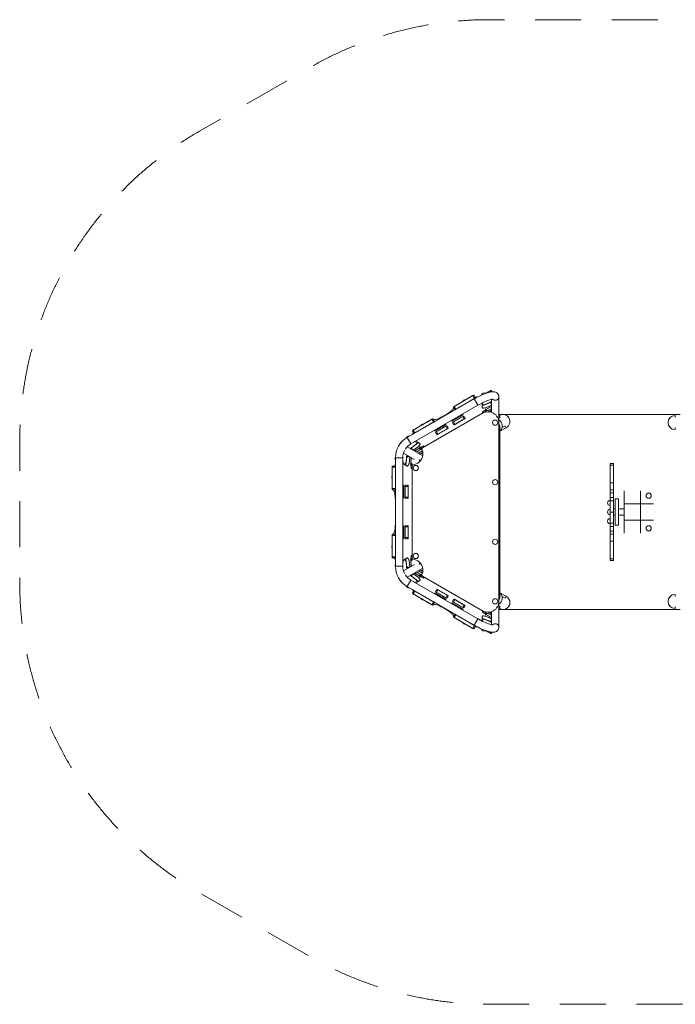
# Model space of a CAD drawing. Units: millimetres. Extents: x 3370 to 9537, y 582 to 5121.
# Drawn here: x 3370 to 6391, y 582 to 5121 of the extents above; entities that cross this region are included whole.
import ezdxf

# ---------------------------------------------------------------- set-up
doc = ezdxf.new("R2010")
doc.units = ezdxf.units.MM
doc.header["$MEASUREMENT"] = 0
doc.linetypes.add('DGN Style 2', pattern=[353.025505, 211.815303, -141.210202])
for name, color, linetype, lineweight in [('Level 14', 7, 'Continuous', 0), ('springs1 - Level 25', 7, 'Continuous', 0), ('springs1 - Level 26', 7, 'Continuous', 0), ('springs1 - Level 27', 3, 'Continuous', 0), ('springs1 - Level 41', 7, 'Continuous', 0)]:
    doc.layers.add(name, color=color, linetype=linetype, lineweight=lineweight)

msp = doc.modelspace()

# ---------------------------------------------------------------- linework, layer by layer
at = {"layer": 'Level 14', "color": 7, "linetype": 'DGN Style 2', "lineweight": 13, "flags": 128}
msp.add_lwpolyline([(7386, 4946.5), (8624.8, 4327.3, -0.618132), (8624.8, 1375.5), (7386, 756.3, -0.116398), (6648.3, 582.2), (5530.5, 582.2, -0.131652), (4705.5, 803.3), (4194.8, 1098.1, -0.267949), (3369.8, 2527.1), (3369.8, 3175.7, -0.267949), (4194.8, 4604.7), (4705.5, 4899.5, -0.131652), (5530.5, 5120.6), (6648.3, 5120.6, -0.116398), (7386, 4946.5)], format="xyb", dxfattribs=at)
at = {"layer": 'springs1 - Level 25', "color": 7, "linetype": 'Continuous', "lineweight": 13}
for p, q in [((5463.4, 3372.5), (5154.8, 3194.4)), ((5480.4, 3343.1), (5463.4, 3372.5)), ((5543.7, 3370.5), (5543.7, 3320.6)), ((5577.7, 3320.6), (5577.7, 3382.5)), ((5171.8, 3164.9), (5480.4, 3343.1)), ((5515.9, 3326.6), (5517.8, 3323.2)), ((5543.7, 3337.2), (5517.8, 3323.2)), ((5517.8, 3313.9), (5543.7, 3327.9)), ((5543.7, 3316.5), (5536.6, 3312.7)), ((5543.7, 3320.6), (5543.7, 3310.8)), ((5577.7, 3263.4), (5577.7, 3320.6)), ((5500.3, 3313), (5502.2, 3309.6)), ((5171.8, 3164.9), (5154.8, 3194.4)), ((5227.1, 3110.5), (5155.4, 3151.9)), ((5189.1, 3132.4), (5214, 3147.8)), ((5222.1, 3143.2), (5197.1, 3127.8)), ((5207, 3122.1), (5225.8, 3133.7)), ((5212.1, 3151.2), (5214, 3147.8)), ((5233.6, 3154.5), (5231.7, 3157.9)), ((5135.3, 3101.7), (5101.3, 3101.7)), ((5101.3, 3101.7), (5101.3, 2601.1)), ((5135.3, 2601.1), (5135.3, 3101.7)), ((5138.4, 3122.5), (5188.4, 3093.6)), ((5169.3, 3104.1), (5170.2, 3104.1)), ((5173.2, 3102.4), (5172.3, 3072.4)), ((5211.9, 3082.6), (5211.9, 3093.4)), ((5227.6, 3125.2), (5215.1, 3117.4)), ((5168.4, 3072.4), (5172.3, 3072.4)), ((5172.4, 3052), (5176.3, 3052)), ((6155.6, 2888.9), (6155.6, 2948.9)), ((6230.6, 2888.9), (6230.6, 2948.9)), ((6230.6, 2888.9), (6290.6, 2888.9)), ((6155.6, 2813.9), (6155.6, 2753.9)), ((6230.6, 2813.9), (6230.6, 2753.9)), ((6230.6, 2813.9), (6290.6, 2813.9)), ((5176.3, 2650.8), (5172.4, 2650.8)), ((5135.3, 2601.1), (5101.3, 2601.1)), ((5188.4, 2609.2), (5138.4, 2580.3)), ((5155.4, 2550.9), (5227.1, 2592.3)), ((5168.4, 2630.4), (5172.3, 2630.4)), ((5169.3, 2598.7), (5170.2, 2598.7)), ((5173.2, 2600.4), (5172.3, 2630.4)), ((5211.9, 2609.4), (5211.9, 2620.2)), ((5189.1, 2570.4), (5214, 2555)), ((5222.1, 2559.6), (5197.1, 2575)), ((5207, 2580.7), (5225.8, 2569.1)), ((5212.1, 2551.6), (5214, 2555)), ((5227.6, 2577.6), (5215.1, 2585.4)), ((5231.7, 2544.9), (5233.6, 2548.3)), ((5171.8, 2537.9), (5154.8, 2508.4)), ((5154.8, 2508.4), (5463.4, 2330.3)), ((5480.4, 2359.7), (5171.8, 2537.9)), ((5577.7, 2382.2), (5577.7, 2439.4)), ((5502.2, 2393.2), (5500.3, 2389.8)), ((5515.9, 2376.2), (5517.8, 2379.6)), ((5517.8, 2388.9), (5543.7, 2375)), ((5543.7, 2365.6), (5517.8, 2379.6)), ((5543.7, 2386.3), (5536.6, 2390.2)), ((5543.7, 2392), (5543.7, 2382.2)), ((5543.7, 2382.2), (5543.7, 2332.3)), ((5577.7, 2320.3), (5577.7, 2382.2)), ((5480.4, 2359.7), (5463.4, 2330.3))]:
    msp.add_line(p, q, dxfattribs=at)
for centre, start, end in [((5208.3, 3101.7), 120, 180), ((5208.3, 2601.1), 180, 240)]:
    msp.add_arc(centre, 107, start, end, dxfattribs=at)
at = {"layer": 'springs1 - Level 25', "color": 7, "linetype": 'Continuous', "lineweight": 13, "extrusion": (0, 0, -1)}
for centre, start, end in [((-5208.3, 3101.7), 0, 27.1322), ((-5208.3, 3101.7), 32.8678, 60), ((-5208.3, 2601.1), 332.8678, 0), ((-5208.3, 2601.1), 300, 327.1322)]:
    msp.add_arc(centre, 73, start, end, dxfattribs=at)
for centre, major_axis, ratio, start_param, end_param in [((5560.7, 3382.5), (17, 0), 0.965926, 6.283141, 8.67254), ((5218, 3145.5), (-5.2, -3), 0.226045, 0, 1.84144), ((5218, 3145.5), (-5.2, -3), 0.226045, 3.141593, 6.283185), ((5218, 3145.5), (-15.6, -9), 0.226045, 1.441023, 3.141593), ((5218, 3145.5), (-5.2, -3), 0.226045, 1.84144, 3.141593), ((5218, 3145.5), (-15.6, -9), 0.226045, 4.515774, 4.582616), ((5218, 3145.5), (-15.6, -9), 0.226045, 3.141593, 3.858576), ((5176.3, 2632.8), (0, -18), 0.226045, 1.441023, 3.141593), ((5176.3, 2632.8), (0, -6), 0.226045, 0, 1.84144), ((5176.3, 2632.8), (0, -6), 0.226045, 1.84144, 3.141593), ((5176.3, 2632.8), (0, -18), 0.226045, 3.141593, 3.545842), ((5176.3, 2632.8), (0, -6), 0.226045, 3.141593, 6.283185), ((5517.8, 2384.2), (15.6, -9), 0.226045, 1.441023, 3.141593), ((5517.8, 2384.2), (15.6, -9), 0.226045, 3.141593, 4.582616), ((5517.8, 2384.2), (5.2, -3), 0.226045, 1.84144, 3.141593), ((5517.8, 2384.2), (5.2, -3), 0.226045, 3.141593, 6.283185), ((5517.8, 2384.2), (5.2, -3), 0.226045, 0, 1.84144)]:
    msp.add_ellipse(centre, major_axis=major_axis, ratio=ratio, start_param=start_param, end_param=end_param, dxfattribs=at)
at = {"layer": 'springs1 - Level 25', "color": 7, "linetype": 'Continuous', "lineweight": 13}
for centre, major_axis, ratio, start_param, end_param in [((5517.8, 3318.6), (15.6, 9), 0.226045, 1.441023, 3.141593), ((5517.8, 3318.6), (15.6, 9), 0.226045, 3.141593, 4.582616), ((5517.8, 3318.6), (5.2, 3), 0.226045, 1.84144, 3.141593), ((5517.8, 3318.6), (5.2, 3), 0.226045, 3.141593, 6.283185), ((5517.8, 3318.6), (5.2, 3), 0.226045, 0, 1.84144), ((5176.3, 3070), (0, 18), 0.226045, 1.441023, 3.141593), ((5176.3, 3070), (0, 6), 0.226045, 0, 1.84144), ((5176.3, 3070), (0, 6), 0.226045, 1.84144, 3.141593), ((5176.3, 3070), (0, 6), 0.226045, 3.141593, 6.283185), ((5176.3, 3070), (0, 18), 0.226045, 3.141593, 3.545842), ((5218, 2557.3), (-5.2, 3), 0.226045, 0, 1.84144), ((5218, 2557.3), (-5.2, 3), 0.226045, 3.141593, 6.283185), ((5218, 2557.3), (-15.6, 9), 0.226045, 1.441023, 3.141593), ((5218, 2557.3), (-5.2, 3), 0.226045, 1.84144, 3.141593), ((5218, 2557.3), (-15.6, 9), 0.226045, 4.515774, 4.582616), ((5218, 2557.3), (-15.6, 9), 0.226045, 3.141593, 3.858576), ((5560.7, 2320.3), (17, 0), 0.965926, 0.000008, 2.389104)]:
    msp.add_ellipse(centre, major_axis=major_axis, ratio=ratio, start_param=start_param, end_param=end_param, dxfattribs=at)
for points, knots in [([(5577.7, 3382.5), (5577.7, 3383.1), (5577.6, 3384.2), (5577.4, 3386), (5577, 3388.3), (5576.3, 3390.6), (5575.3, 3392.7), (5574.1, 3394.7), (5572.8, 3396.6), (5570.8, 3398.6), (5567.9, 3401.4), (5558.1, 3405.8), (5534.6, 3406.2), (5500.9, 3392.8), (5472.1, 3377.4), (5469, 3375.7), (5466.1, 3374), (5464.2, 3373), (5463.4, 3372.5)], [0, 0, 0, 0, 0.01428, 0.029144, 0.043631, 0.07174, 0.085489, 0.099106, 0.126119, 0.1396, 0.166778, 0.22402, 0.405616, 0.920313, 0.941567, 0.962808, 0.984042, 1, 1, 1, 1]), ([(5480.4, 3343.1), (5508.3, 3359.7), (5541, 3371.8), (5550.9, 3371.4), (5551.2, 3371.5), (5551.5, 3371.5), (5551.7, 3371.5), (5551.7, 3371.5), (5551.7, 3371.5)], [0, 0, 0, 0, 0.892528, 0.916613, 0.939989, 0.962652, 0.984618, 1, 1, 1, 1]), ([(5463.4, 2330.3), (5466, 2328.8), (5497.1, 2311.4), (5528, 2299), (5548, 2297.4), (5552.8, 2297.2), (5558.7, 2297.8), (5569.9, 2301.5), (5576.9, 2310.8), (5577.6, 2318.3), (5577.7, 2319.5), (5577.7, 2320.2), (5577.7, 2320.3)], [0, 0, 0, 0, 0.053642, 0.607422, 0.632985, 0.658942, 0.739603, 0.815764, 0.969355, 0.983049, 0.99683, 1, 1, 1, 1]), ([(5551.7, 2331.4), (5551.8, 2331.3), (5541.4, 2331.2), (5512.6, 2342.1), (5490.3, 2354.3), (5487.3, 2355.9), (5484.4, 2357.5), (5482.1, 2358.8), (5480.7, 2359.5), (5480.4, 2359.7)], [0, 0, 0, 0, 0.221376, 0.866484, 0.897161, 0.927862, 0.958581, 0.989311, 1, 1, 1, 1])]:
    msp.add_open_spline(points, degree=3, knots=knots, dxfattribs=at)
at = {"layer": 'springs1 - Level 26', "color": 7, "linetype": 'Continuous', "lineweight": 13}
for p, q in [((5516.2, 3397.7), (5539, 3410)), ((5539, 3410), (5542.1, 3404.8)), ((5546.8, 3405.4), (5543.4, 3411.3)), ((5458.3, 3387.8), (5372.5, 3338.3)), ((5465.6, 3375.1), (5379.8, 3325.6)), ((5458.3, 3387.8), (5465.6, 3375.1)), ((5470.5, 3376.7), (5463.2, 3389.3)), ((5470.5, 3376.7), (5470.6, 3376.6)), ((5543.7, 3358.4), (5543.4, 3358.9)), ((5368.7, 3334.8), (5376, 3322.1)), ((5379.8, 3325.6), (5372.5, 3338.3)), ((5376, 3322.1), (5376, 3322.1)), ((5539, 3357.7), (5537.6, 3356.9)), ((5543.7, 3346.3), (5537.6, 3356.9)), ((5539, 3357.7), (5543.7, 3349.7)), ((5269.3, 3278.7), (5183.5, 3229.1)), ((5269.3, 3278.7), (5276.6, 3266)), ((5281.5, 3267.6), (5274.2, 3280.2)), ((5324.1, 3293.8), (5332, 3298.3)), ((5324.1, 3293.8), (5324.9, 3292.5)), ((5332, 3298.3), (5332.7, 3297.1)), ((5364.6, 3272.8), (5363.1, 3275.4)), ((5364.6, 3272.8), (5407.9, 3297.8)), ((5374.8, 3255.1), (5418.1, 3280.1)), ((5406.4, 3300.4), (5407.9, 3297.8)), ((5411.4, 3291.7), (5418.1, 3280.1)), ((5577.7, 3301.4), (5577.7, 3301.4)), ((5577.7, 3301.4), (6413.6, 3301.4)), ((5577.7, 3295.6), (5579, 3296.4)), ((5577.7, 3284.1), (5584, 3287.7)), ((5579.9, 3296.9), (5579, 3296.4)), ((5579, 3296.4), (5584, 3287.7)), ((6390.7, 3296.4), (6389.6, 3296.4)), ((6390.7, 3286.4), (6390.7, 3296.4)), ((5179.7, 3225.7), (5187.1, 3213)), ((5190.8, 3216.5), (5183.5, 3229.1)), ((5276.6, 3266), (5190.8, 3216.5)), ((5281.5, 3267.6), (5281.6, 3267.5)), ((5286.7, 3227.8), (5285.2, 3230.4)), ((5286.7, 3227.8), (5330, 3252.8)), ((5296.9, 3210.1), (5340.2, 3235.1)), ((5328.5, 3255.4), (5330, 3252.8)), ((5333.5, 3246.7), (5340.2, 3235.1)), ((5374.8, 3255.1), (5368.1, 3266.7)), ((5582.7, 3223.4), (5611.5, 3240.1)), ((5582.7, 2465.3), (5582.7, 3237.5)), ((5592.2, 3240.5), (5606.5, 3248.7)), ((5606.5, 3248.7), (5611.5, 3240.1)), ((5611.5, 3240.1), (5612.4, 3240.6)), ((6389.6, 3231.4), (6390.7, 3231.4)), ((6390.7, 3231.4), (6390.7, 3241.4)), ((5187.1, 3213), (5187.1, 3213)), ((5296.9, 3210.1), (5290.2, 3221.7)), ((5124.9, 3169.8), (5125.3, 3169.1)), ((5128.1, 3172.9), (5129, 3173.5)), ((5128.3, 3172.7), (5128.1, 3172.9)), ((5170.3, 3143.6), (5170.6, 3143.1)), ((5175, 3147.6), (5173.5, 3146.7)), ((5178.1, 3138.8), (5173.5, 3146.7)), ((5181.1, 3137.1), (5175, 3147.6)), ((5163.5, 3108), (5153, 3108)), ((5153, 3106.3), (5153, 3108)), ((5166.4, 3106.3), (5153, 3106.3)), ((5155.9, 3112.3), (5154.2, 3112.3)), ((5101.2, 3058.1), (5086.6, 3058.1)), ((5086.6, 2959), (5086.6, 3058.1)), ((5101.3, 3063.1), (5087.7, 3063.1)), ((5101.2, 2959), (5101.2, 3058.1)), ((6090.4, 3067.9), (6090.4, 3074.9)), ((6105.4, 3074.9), (6090.4, 3074.9)), ((6090.4, 3074.9), (6090.4, 3074.9)), ((6105.4, 3074.9), (6090.4, 3074.9)), ((6090.4, 3067.9), (6105.4, 3067.9)), ((6090.4, 2985.8), (6090.4, 3067.9)), ((6105.4, 3067.9), (6105.4, 3074.9)), ((6105.4, 3074.9), (6105.4, 3074.9)), ((6105.4, 2985.8), (6105.4, 3067.9)), ((5101.2, 2959), (5086.6, 2959)), ((5101.3, 2954), (5087.7, 2954)), ((5139.4, 2969.5), (5135.3, 2969.5)), ((5139.4, 2919.5), (5139.4, 2969.5)), ((5159.8, 2969.5), (5146.4, 2969.5)), ((5159.8, 2919.5), (5159.8, 2969.5)), ((6090.4, 2985.8), (6105.4, 2985.8)), ((6090.4, 2985.8), (6090.4, 2953.2)), ((6090.4, 2953.2), (6105.4, 2953.2)), ((6090.4, 2953.2), (6090.4, 2939.5)), ((6105.4, 2985.8), (6105.4, 2953.2)), ((6105.4, 2953.2), (6105.4, 2939.5)), ((5139.4, 2919.5), (5135.3, 2919.5)), ((5159.8, 2919.5), (5146.4, 2919.5)), ((6090.4, 2939.5), (6105.4, 2939.5)), ((6090.4, 2918.9), (6090.4, 2939.5)), ((6090.4, 2918.9), (6105.4, 2918.9)), ((6090.4, 2903.5), (6090.4, 2918.9)), ((6090.4, 2918.9), (6105.4, 2918.9)), ((6090.4, 2918.9), (6090.4, 2918.9)), ((6105.4, 2918.9), (6105.4, 2939.5)), ((6105.4, 2903.5), (6105.4, 2918.9)), ((6105.4, 2918.9), (6105.4, 2918.9)), ((6128.4, 2911.4), (6113.4, 2911.4)), ((6113.4, 2851.4), (6113.4, 2911.4)), ((6128.4, 2911.4), (6128.4, 2851.4)), ((5101.3, 2904), (5101, 2904)), ((5101, 2798.8), (5101, 2904)), ((6105.4, 2903.5), (6090.4, 2903.5)), ((6090.4, 2851.4), (6090.4, 2903.5)), ((6105.4, 2851.4), (6105.4, 2903.5)), ((6113.4, 2866.4), (6105.6, 2866.4)), ((6105.6, 2851.4), (6105.6, 2866.4)), ((6155.6, 2866.4), (6128.4, 2866.4)), ((6155.6, 2888.9), (6230.6, 2888.9)), ((6155.6, 2888.9), (6155.6, 2813.9)), ((6230.6, 2888.9), (6230.6, 2813.9)), ((6090.4, 2851.4), (6105.4, 2851.4)), ((6090.4, 2799.3), (6090.4, 2851.4)), ((6105.4, 2799.3), (6105.4, 2851.4)), ((6105.6, 2836.4), (6105.6, 2851.4)), ((6105.6, 2836.4), (6113.4, 2836.4)), ((6113.4, 2791.4), (6113.4, 2851.4)), ((6128.4, 2851.4), (6128.4, 2791.4)), ((6128.4, 2836.4), (6155.6, 2836.4)), ((6155.6, 2813.9), (6230.6, 2813.9)), ((5101.3, 2798.8), (5101, 2798.8)), ((5139.4, 2783.3), (5135.3, 2783.3)), ((5139.4, 2733.3), (5139.4, 2783.3)), ((5159.8, 2783.3), (5146.4, 2783.3)), ((5159.8, 2733.3), (5159.8, 2783.3)), ((6090.4, 2799.3), (6105.4, 2799.3)), ((6090.4, 2784), (6090.4, 2799.3)), ((6090.4, 2784), (6105.4, 2784)), ((6090.4, 2784), (6105.4, 2784)), ((6090.4, 2784), (6090.4, 2784)), ((6090.4, 2763.3), (6090.4, 2784)), ((6105.4, 2784), (6105.4, 2799.3)), ((6105.4, 2784), (6105.4, 2784)), ((6105.4, 2763.3), (6105.4, 2784)), ((6113.4, 2791.4), (6128.4, 2791.4)), ((5101.2, 2743.8), (5086.6, 2743.8)), ((5086.6, 2644.7), (5086.6, 2743.8)), ((5101.3, 2748.8), (5087.7, 2748.8)), ((5101.2, 2644.7), (5101.2, 2743.8)), ((5139.4, 2733.3), (5135.3, 2733.3)), ((5159.8, 2733.3), (5146.4, 2733.3)), ((6090.4, 2763.3), (6105.4, 2763.3)), ((6090.4, 2763.3), (6090.4, 2749.6)), ((6090.4, 2749.6), (6105.4, 2749.6)), ((6090.4, 2749.6), (6090.4, 2717)), ((6105.4, 2763.3), (6105.4, 2749.6)), ((6105.4, 2749.6), (6105.4, 2717)), ((6090.4, 2717), (6105.4, 2717)), ((6090.4, 2634.9), (6090.4, 2717)), ((6105.4, 2634.9), (6105.4, 2717)), ((5101.2, 2644.7), (5086.6, 2644.7)), ((5101.3, 2639.7), (5087.7, 2639.7)), ((6090.4, 2634.9), (6105.4, 2634.9)), ((6090.4, 2627.9), (6090.4, 2634.9)), ((6105.4, 2627.9), (6105.4, 2634.9)), ((5166.4, 2596.5), (5153, 2596.5)), ((5153, 2594.8), (5153, 2596.5)), ((5163.5, 2594.8), (5153, 2594.8)), ((5154.2, 2590.5), (5155.9, 2590.5)), ((6090.4, 2627.9), (6105.4, 2627.9)), ((5170.6, 2559.7), (5170.3, 2559.3)), ((5178.1, 2564), (5173.5, 2556.1)), ((5175, 2555.2), (5173.5, 2556.1)), ((5181.1, 2565.7), (5175, 2555.2)), ((5125.3, 2533.7), (5124.9, 2533)), ((5128.3, 2530.1), (5128.1, 2529.9)), ((5128.1, 2529.9), (5129, 2529.3)), ((5179.7, 2477.1), (5187.1, 2489.8)), ((5190.8, 2486.3), (5183.5, 2473.7)), ((5269.3, 2424.1), (5183.5, 2473.7)), ((5187.1, 2489.8), (5187.1, 2489.8)), ((5276.6, 2436.8), (5190.8, 2486.3)), ((5286.7, 2475.1), (5285.2, 2472.5)), ((5286.7, 2475.1), (5330, 2450.1)), ((5296.9, 2492.7), (5290.2, 2481.1)), ((5296.9, 2492.7), (5340.2, 2467.7)), ((5333.5, 2456.1), (5340.2, 2467.7)), ((5582.7, 2479.4), (5611.5, 2462.7)), ((5592.2, 2462.3), (5606.5, 2454.1)), ((5606.5, 2454.1), (5611.5, 2462.7)), ((5611.5, 2462.7), (5612.4, 2462.2)), ((6389.6, 2471.4), (6390.7, 2471.4)), ((6390.7, 2471.4), (6390.7, 2461.4)), ((5269.3, 2424.1), (5276.6, 2436.8)), ((5281.5, 2435.2), (5274.2, 2422.6)), ((5281.5, 2435.2), (5281.6, 2435.3)), ((5324.1, 2409), (5324.9, 2410.3)), ((5324.1, 2409), (5332, 2404.5)), ((5328.5, 2447.5), (5330, 2450.1)), ((5332, 2404.5), (5332.7, 2405.7)), ((5364.6, 2430.1), (5363.1, 2427.5)), ((5364.6, 2430.1), (5407.9, 2405.1)), ((5374.8, 2447.7), (5368.1, 2436.1)), ((5374.8, 2447.7), (5418.1, 2422.7)), ((5411.4, 2411.1), (5418.1, 2422.7)), ((5577.7, 2418.7), (5584, 2415.1)), ((5577.7, 2407.2), (5579, 2406.4)), ((5579, 2406.4), (5584, 2415.1)), ((5579.9, 2405.9), (5579, 2406.4)), ((6390.7, 2406.4), (6389.6, 2406.4)), ((6390.7, 2416.4), (6390.7, 2406.4)), ((5368.7, 2368), (5376, 2380.7)), ((5379.8, 2377.2), (5372.5, 2364.6)), ((5458.3, 2315), (5372.5, 2364.6)), ((5376, 2380.7), (5376, 2380.7)), ((5465.6, 2327.7), (5379.8, 2377.2)), ((5406.4, 2402.5), (5407.9, 2405.1)), ((5577.7, 2401.4), (6413.6, 2401.4)), ((5577.7, 2401.4), (5577.7, 2401.4)), ((5458.3, 2315), (5465.6, 2327.7)), ((5470.5, 2326.1), (5463.2, 2313.5)), ((5470.5, 2326.1), (5470.6, 2326.2)), ((5543.7, 2356.5), (5537.6, 2345.9)), ((5539, 2345.1), (5537.6, 2345.9)), ((5539, 2345.1), (5543.7, 2353.1)), ((5543.4, 2343.9), (5543.7, 2344.4)), ((5516.2, 2305.1), (5539, 2292.8)), ((5539, 2292.8), (5542.1, 2298)), ((5543.4, 2291.6), (5546.8, 2297.5))]:
    msp.add_line(p, q, dxfattribs=at)
for centre, radius, start, end in [((5422.5, 3356.1), 12, 84.0115, 155.9885), ((5508.4, 3388.3), 12, 51.9122, 173.8239), ((5508.4, 3335), 12, 68.0724, 126.2336), ((5560.7, 3263.4), 12, 0, 360), ((5596.2, 3268.8), 32.5, 300, 120), ((6389.6, 3263.9), 32.5, 90, 270), ((5228.8, 3244.3), 12, 84.0115, 155.9885), ((5532.7, 3237.5), 50, 0, 25.8419), ((5162.3, 3188.6), 12, 76.8373, 163.8827), ((5208.6, 3161.9), 12, 113.7664, 171.9276), ((5111, 3096.7), 12, 143.8095, 216.018), ((5157.4, 3070), 12, 128.0724, 186.2336), ((5194.9, 3054.4), 12, 0, 360), ((5096.1, 3011.3), 12, 144.0115, 215.9885), ((5560.7, 2988.8), 12, 0, 360), ((6090.4, 2893.4), 12, 90, 270), ((6268.1, 2926.4), 12, 0, 360), ((6090.4, 2851.4), 12, 90, 270), ((6090.2, 2809.4), 12, 89.045, 270.955), ((6268.1, 2776.4), 12, 0, 360), ((5560.7, 2714.1), 12, 0, 360), ((5096.1, 2691.5), 12, 144.0115, 215.9885), ((5157.4, 2632.8), 12, 173.7647, 231.9265), ((5194.9, 2648.4), 12, 0, 360), ((5111.2, 2606.1), 12, 144.9703, 215.179), ((5162.3, 2514.2), 12, 196.1173, 283.1627), ((5208.7, 2541.1), 12, 189.4977, 246.8123), ((5228.8, 2458.5), 12, 204.0115, 275.9885), ((5560.7, 2439.4), 12, 0, 360), ((5560.7, 2454.5), 32.5, 301.5389, 47.3963), ((5532.7, 2465.3), 50, 334.1581, 0), ((5422.5, 2346.7), 12, 204.0115, 275.9885), ((5508.4, 2367.9), 12, 233.7664, 291.9276), ((5508.4, 2314.5), 12, 186.2081, 308.0878)]:
    msp.add_arc(centre, radius, start, end, dxfattribs=at)
at = {"layer": 'springs1 - Level 26', "color": 7, "linetype": 'Continuous', "lineweight": 13, "extrusion": (0, 0, -1)}
for centre, start, end in [((-5560.7, 3248.3), 121.5389, 227.3963), ((-5596.2, 2434), 120, 300), ((-6389.6, 2438.9), 270, 90)]:
    msp.add_arc(centre, 32.5, start, end, dxfattribs=at)
at = {"layer": 'springs1 - Level 26', "color": 7, "linetype": 'Continuous', "lineweight": 13}
for centre, major_axis, start_param, end_param in [((5539, 3408.8), (4.33, 2.5), 0, 1.441023), ((5458.9, 3386.8), (4.33, 2.5), 0, 1.570796), ((5510.4, 3407.6), (43.3, 25), 3.141593, 3.850524), ((5539, 3356.4), (4.33, 2.5), 0, 1.441023), ((5326.4, 3308.1), (43.3, 25), 4.712389, 6.283185), ((5373, 3337.3), (4.33, 2.5), 1.570796, 3.141593), ((5537.6, 3369.9), (43.3, 25), 3.602672, 4.582616), ((5544.9, 3357.2), (43.3, 25), 3.150212, 4.555433), ((5269.9, 3277.7), (4.33, 2.5), 0, 1.570796), ((5318.5, 3303.6), (43.3, 25), 3.141593, 4.712389), ((5364.1, 3273.7), (4.33, 2.5), 3.141593, 4.712389), ((5407.4, 3298.7), (4.33, 2.5), 4.712389, 6.283185), ((5417.5, 3281.1), (4.33, 2.5), 4.712389, 6.283185), ((5184.1, 3228.2), (4.33, 2.5), 1.570796, 3.141593), ((5286.1, 3228.7), (4.33, 2.5), 3.141593, 4.712389), ((5329.4, 3253.7), (4.33, 2.5), 4.712389, 6.283185), ((5339.6, 3236.1), (4.33, 2.5), 4.712389, 6.283185), ((5374.2, 3256.1), (4.33, 2.5), 3.141593, 4.712389), ((5140.3, 3193.9), (43.3, 25), 5.632293, 6.283185), ((5296.3, 3211.1), (4.33, 2.5), 3.141593, 4.712389), ((5129.2, 3172.3), (4.33, 2.5), 1.70057, 3.141593), ((5174.7, 3146.1), (4.33, 2.5), 1.70057, 3.141593), ((5163.8, 3154.1), (43.3, 25), 4.842162, 5.822106), ((5171.1, 3141.4), (43.3, 25), 4.870385, 6.274566), ((5141.8, 3112.8), (0, 50), 3.602672, 4.582616), ((5156.4, 3112.8), (0, 50), 3.150212, 4.56881), ((5095.6, 3113.1), (0, 50), 3.141593, 3.677863), ((5089.7, 2904), (0, 50), 4.712389, 6.283185), ((5138.3, 2969.5), (0, 5), 4.712389, 6.283185), ((5158.6, 2969.5), (0, 5), 4.712389, 6.283185), ((5138.3, 2919.5), (0, 5), 3.141593, 4.712389), ((5158.6, 2919.5), (0, 5), 3.141593, 4.712389), ((5089.7, 2798.8), (0, 50), 3.141593, 4.712389), ((5138.3, 2783.3), (0, 5), 4.712389, 6.283185), ((5158.6, 2783.3), (0, 5), 4.712389, 6.283185), ((5138.3, 2733.3), (0, 5), 3.141593, 4.712389), ((5158.6, 2733.3), (0, 5), 3.141593, 4.712389), ((5095.6, 2589.7), (0, 50), 5.746915, 6.283185), ((5141.8, 2590.1), (0, 50), 4.842162, 5.822106), ((5156.4, 2590.1), (0, 50), 4.855968, 6.274566), ((5191.4, 2487.3), (-4.33, 2.5), 0, 1.570796), ((5277.2, 2437.7), (-4.33, 2.5), 1.570796, 3.141593), ((5380.4, 2378.2), (-4.33, 2.5), 0, 1.570796), ((5466.2, 2328.6), (-4.33, 2.5), 1.570796, 3.141593)]:
    msp.add_ellipse(centre, major_axis=major_axis, ratio=0.226045, start_param=start_param, end_param=end_param, dxfattribs=at)
at = {"layer": 'springs1 - Level 26', "color": 7, "linetype": 'Continuous', "lineweight": 13, "extrusion": (0, 0, -1)}
for centre, major_axis, start_param, end_param in [((5466.2, 3374.2), (-4.33, -2.5), 1.570796, 3.141593), ((5380.4, 3324.6), (-4.33, -2.5), 0, 1.570796), ((5277.2, 3265.1), (-4.33, -2.5), 1.570796, 3.141593), ((5191.4, 3215.5), (-4.33, -2.5), 0, 1.570796), ((5154.2, 3107.3), (0, -5), 1.70057, 3.141593), ((5087.7, 3058.1), (0, -5), 1.570796, 3.141593), ((5102.4, 3058.1), (0, -5), 1.570796, 1.99687), ((5087.7, 2959), (0, -5), 0, 1.570796), ((5102.4, 2959), (0, -5), 1.144723, 1.570796), ((5087.7, 2743.8), (0, -5), 1.570796, 3.141593), ((5102.4, 2743.8), (0, -5), 1.570796, 1.99687), ((5087.7, 2644.7), (0, -5), 0, 1.570796), ((5102.4, 2644.7), (0, -5), 1.144723, 1.570796), ((5154.2, 2595.5), (0, -5), 0, 1.441023), ((5174.7, 2556.8), (4.33, -2.5), 1.70057, 3.141593), ((5163.8, 2548.7), (43.3, -25), 4.842162, 5.822106), ((5171.1, 2561.4), (43.3, -25), 4.870385, 6.274566), ((5129.2, 2530.5), (4.33, -2.5), 1.70057, 3.141593), ((5140.3, 2508.9), (43.3, -25), 5.632293, 6.283185), ((5184.1, 2474.6), (4.33, -2.5), 1.570796, 3.141593), ((5286.1, 2474.1), (4.33, -2.5), 3.141593, 4.712389), ((5296.3, 2491.7), (4.33, -2.5), 3.141593, 4.712389), ((5339.6, 2466.7), (4.33, -2.5), 4.712389, 6.283185), ((5269.9, 2425.1), (4.33, -2.5), 0, 1.570796), ((5318.5, 2399.2), (43.3, -25), 3.141593, 4.712389), ((5329.4, 2449.1), (4.33, -2.5), 4.712389, 6.283185), ((5364.1, 2429.1), (4.33, -2.5), 3.141593, 4.712389), ((5374.2, 2446.7), (4.33, -2.5), 3.141593, 4.712389), ((5417.5, 2421.7), (4.33, -2.5), 4.712389, 6.283185), ((5326.4, 2394.7), (43.3, -25), 4.712389, 6.283185), ((5373, 2365.5), (4.33, -2.5), 1.570796, 3.141593), ((5407.4, 2404.1), (4.33, -2.5), 4.712389, 6.283185), ((5544.9, 2345.6), (43.3, -25), 3.150212, 4.555433), ((5458.9, 2316), (4.33, -2.5), 0, 1.570796), ((5510.4, 2295.2), (43.3, -25), 3.141593, 3.851045), ((5537.6, 2333), (43.3, -25), 3.602672, 4.582616), ((5539, 2346.4), (4.33, -2.5), 0, 1.441023), ((5539, 2294.1), (4.33, -2.5), 0, 1.441023)]:
    msp.add_ellipse(centre, major_axis=major_axis, ratio=0.226045, start_param=start_param, end_param=end_param, dxfattribs=at)
at = {"layer": 'springs1 - Level 27', "color": 7, "linetype": 'Continuous', "lineweight": 13}
for p, q in [((6128.6, 2851.4), (6128.6, 2911.4)), ((6128.6, 2791.4), (6128.6, 2851.4))]:
    msp.add_line(p, q, dxfattribs=at)
at = {"layer": 'springs1 - Level 27', "color": 7, "linetype": 'Continuous', "lineweight": 13, "flags": 128}
for points in [[(6105.6, 2939.5), (6105.6, 2953.2), (6105.6, 2985.8), (6105.6, 3067.9), (6105.6, 3074.9), (6105.6, 3036), (6105.6, 2991.2), (6105.6, 2983.8), (6105.6, 2983.9), (6105.6, 2986.3), (6105.6, 2986.3), (6105.6, 2983.9), (6105.6, 2983.8), (6105.6, 2991.2), (6105.6, 2991.2)], [(6105.6, 3036), (6105.6, 3036), (6105.6, 3074.9), (6105.6, 3067.9), (6105.6, 2985.8), (6105.6, 2985.8)], [(6105.6, 2953.2), (6105.6, 2939.5), (6105.6, 2918.9), (6105.6, 2939.5), (6105.6, 2918.9), (6105.6, 2918.9)], [(6105.6, 2711.6), (6105.6, 2711.6), (6105.6, 2719.1), (6105.6, 2718.9), (6105.6, 2716.5), (6105.6, 2716.5), (6105.6, 2718.9), (6105.6, 2719.1), (6105.6, 2711.6), (6105.6, 2666.8), (6105.6, 2627.9), (6105.6, 2634.9), (6105.6, 2717), (6105.6, 2749.6), (6105.6, 2763.3), (6105.6, 2784), (6105.6, 2763.3), (6105.6, 2784), (6105.6, 2784), (6105.6, 2807), (6105.6, 2813.7), (6105.6, 2813.4), (6105.6, 2801.2), (6105.6, 2851.4), (6105.6, 2799.3), (6105.6, 2851.4), (6105.6, 2903.5), (6105.6, 2901.7), (6105.6, 2889.4), (6105.6, 2895.8), (6105.6, 2889.1), (6105.6, 2918.9), (6105.6, 2895.8), (6105.6, 2918.9), (6105.6, 2918.9), (6105.6, 2939.5), (6105.6, 2918.9)], [(6105.6, 2918.9), (6105.6, 2895.8), (6105.6, 2889.1), (6105.6, 2889.4), (6105.6, 2889.4)], [(6105.6, 2901.7), (6105.6, 2901.7), (6105.6, 2851.4), (6105.6, 2903.5), (6105.6, 2851.4), (6105.6, 2799.3), (6105.6, 2801.2), (6105.6, 2801.2)], [(6105.6, 2813.4), (6105.6, 2813.4), (6105.6, 2807), (6105.6, 2813.7), (6105.6, 2784), (6105.6, 2807), (6105.6, 2784), (6105.6, 2784)], [(6105.6, 2763.3), (6105.6, 2784), (6105.6, 2763.3), (6105.6, 2749.6), (6105.6, 2749.6)], [(6105.6, 2717), (6105.6, 2634.9), (6105.6, 2627.9), (6105.6, 2666.8), (6105.6, 2666.8)]]:
    msp.add_lwpolyline(points, dxfattribs=at)
at = {"layer": 'springs1 - Level 27', "color": 7, "linetype": 'Continuous', "lineweight": 13}
for centre, major_axis, start_param, end_param in [((5432.6, 3342.8), (289.6, 167.2), -1.36217, -1.310537), ((5306.4, 2597), (289.6, -167.2), 4.460487, 4.527251)]:
    msp.add_ellipse(centre, major_axis=major_axis, ratio=0.226045, start_param=start_param, end_param=end_param, dxfattribs=at)
at = {"layer": 'springs1 - Level 27', "color": 7, "linetype": 'Continuous', "lineweight": 13, "extrusion": (0, 0, -1)}
for centre, major_axis, start_param, end_param in [((5306.4, 3105.8), (289.6, 167.2), 4.460487, 4.527251), ((5432.6, 2360), (289.6, -167.2), -1.36217, -1.310537)]:
    msp.add_ellipse(centre, major_axis=major_axis, ratio=0.226045, start_param=start_param, end_param=end_param, dxfattribs=at)
at = {"layer": 'springs1 - Level 41', "color": 7, "linetype": 'Continuous', "lineweight": 13}
for p, q in [((5225.4, 3146.6), (5502.7, 3306.8)), ((5411.8, 3301.1), (5410.8, 3302.9)), ((5333.9, 3256.1), (5332.8, 3257.9)), ((5577.7, 3263.4), (5577.7, 2439.4)), ((5177.9, 2638.3), (5177.9, 3064.5)), ((5502.7, 2396.1), (5225.4, 2556.2)), ((5333.9, 2446.7), (5332.8, 2445)), ((5411.8, 2401.7), (5410.8, 2400))]:
    msp.add_line(p, q, dxfattribs=at)
at = {"layer": 'springs1 - Level 41', "color": 7, "linetype": 'Continuous', "lineweight": 13, "extrusion": (0, 0, -1)}
for centre, radius, start, end in [((-5527.7, 3263.4), 50, 60, 180), ((-5227.9, 3142.3), 5, 335.2159, 60), ((-5182.9, 3064.5), 5, 0, 84.7841), ((-5182.9, 2638.3), 5, 275.2159, 0), ((-5227.9, 2560.5), 5, 300, 24.7841), ((-5527.7, 2439.4), 50, 180, 300)]:
    msp.add_arc(centre, radius, start, end, dxfattribs=at)
at = {"layer": 'springs1 - Level 41', "color": 7, "linetype": 'Continuous', "lineweight": 13}
for centre, start, end in [((5177.9, 3119.3), 275.2159, 24.7841), ((5177.9, 2583.6), 335.2159, 84.7841)]:
    msp.add_arc(centre, 50, start, end, dxfattribs=at)
for centre, major_axis, start_param, end_param in [((5510.3, 3407.7), (-43.3, -25), 0, 0.737979), ((5306.4, 3105.8), (289.6, 167.2), -4.527251, -4.460487), ((5380.5, 2378.4), (4.33, -2.5), 3.275338, 4.712389), ((5432.6, 2360), (289.6, -167.2), 1.310537, 1.36217)]:
    msp.add_ellipse(centre, major_axis=major_axis, ratio=0.226045, start_param=start_param, end_param=end_param, dxfattribs=at)
at = {"layer": 'springs1 - Level 41', "color": 7, "linetype": 'Continuous', "lineweight": 13, "extrusion": (0, 0, -1)}
for centre, major_axis, start_param, end_param in [((5380.5, 3324.5), (4.33, 2.5), 3.275338, 4.712389), ((5432.6, 3342.8), (289.6, 167.2), 1.310537, 1.36217), ((5095.4, 2589.7), (0, 50), 0, 0.556446), ((5306.4, 2597), (289.6, -167.2), -4.527251, -4.460487), ((5510.3, 2295.1), (-43.3, 25), 0, 0.738308)]:
    msp.add_ellipse(centre, major_axis=major_axis, ratio=0.226045, start_param=start_param, end_param=end_param, dxfattribs=at)
at = {"layer": 'springs1 - Level 41', "color": 7, "linetype": 'Continuous', "lineweight": 13}
for points, weights, knots in [([(5514.9, 3397.3), (5526.9, 3403.7), (5538.9, 3410.2), (5543.1, 3412.5), (5543.3, 3411.3)], [1, 1, 1, 0.722310421058, 1], [0, 0, 0, 0.5, 0.5, 1, 1, 1]), ([(5372.4, 3338.4), (5415.3, 3363.2), (5458.2, 3388), (5462.5, 3390.5), (5463.1, 3389.5), (5463.2, 3389.4), (5463.2, 3389.3)], [1, 1, 1, 0.707106781187, 1, 1, 1], [0, 0, 0, 0.333333, 0.333333, 0.666667, 0.666667, 1, 1, 1]), ([(5379.9, 3325.4), (5422.8, 3350.2), (5465.7, 3375), (5469.7, 3377.3), (5470.6, 3376.6)], [1, 1, 1, 0.733396791739, 1], [0, 0, 0, 0.5, 0.5, 1, 1, 1]), ([(5501.3, 3343.3), (5514.3, 3344.6), (5537.5, 3357.1), (5538.2, 3357.5), (5538.9, 3357.9), (5543.1, 3360.1), (5543.3, 3359)], [1, 0.883283775705, 1, 1, 1, 0.722310421059, 1], [0, 0, 0, 0.333333, 0.333333, 0.666667, 0.666667, 1, 1, 1]), ([(5275.1, 3278.7), (5280.7, 3269), (5324, 3294), (5328, 3296.2), (5331.9, 3298.5), (5375.2, 3323.5), (5369.6, 3333.3), (5369.6, 3333.3), (5369.6, 3333.3)], [1, 0.707106781187, 1, 1, 1, 0.707106781187, 1, 1, 1], [0, 0, 0, 0.25, 0.25, 0.5, 0.5, 0.75, 0.75, 1, 1, 1]), ([(5368.7, 3334.8), (5368.7, 3334.9), (5368.6, 3334.9), (5368.1, 3335.9), (5372.4, 3338.4)], [1, 1, 1, 0.707106781187, 1], [0, 0, 0, 0.5, 0.5, 1, 1, 1]), ([(5504.8, 3356), (5501.3, 3351.7), (5501.3, 3349), (5501.3, 3341.3), (5501.3, 3333.5), (5501.3, 3320.9), (5543.7, 3343.4)], [1, 0.979644274958, 1, 1, 1, 0.717429278078, 1], [0, 0, 0, 0.333333, 0.333333, 0.666667, 0.666667, 1, 1, 1]), ([(5179.7, 3225.7), (5179.7, 3225.8), (5179.6, 3225.8), (5179.1, 3226.8), (5183.4, 3229.3), (5226.3, 3254.1), (5269.2, 3278.9), (5273.6, 3281.4), (5274.1, 3280.4), (5274.2, 3280.3), (5274.2, 3280.2)], [1, 1, 1, 0.707106781187, 1, 1, 1, 0.707106781187, 1, 1, 1], [0, 0, 0, 0.2, 0.2, 0.4, 0.4, 0.6, 0.6, 0.8, 0.8, 1, 1, 1]), ([(5358.8, 3272.9), (5359.3, 3272), (5359.8, 3271.1), (5360.4, 3270.1), (5364.7, 3272.6), (5386.4, 3285.1), (5408, 3297.6), (5412.4, 3300.1), (5411.8, 3301.1)], [1, 1, 1, 0.707106781187, 1, 1, 1, 0.707106781187, 1], [0, 0, 0, 0.25, 0.25, 0.5, 0.5, 0.75, 0.75, 1, 1, 1]), ([(5422, 3283.4), (5419.1, 3288.3), (5416.3, 3293.2), (5415.7, 3294.2), (5411.4, 3291.7), (5389.8, 3279.2), (5368.1, 3266.7), (5363.8, 3264.2), (5364.4, 3263.2), (5367.2, 3258.3), (5370, 3253.4), (5370.6, 3252.5), (5374.9, 3255), (5396.5, 3267.5), (5418.2, 3280), (5422.5, 3282.5), (5422, 3283.4)], [1, 1, 1, 0.707106781187, 1, 1, 1, 0.707106781187, 1, 1, 1, 0.707106781187, 1, 1, 1, 0.707106781187, 1], [0, 0, 0, 0.125, 0.125, 0.25, 0.25, 0.375, 0.375, 0.5, 0.5, 0.625, 0.625, 0.75, 0.75, 0.875, 0.875, 1, 1, 1]), ([(5187.1, 3213), (5187.1, 3214.1), (5190.9, 3216.3), (5233.8, 3241.1), (5276.7, 3265.9), (5280.5, 3268.1), (5281.5, 3267.5)], [1, 0.75277707919, 1, 1, 1, 0.75277707919, 1], [0, 0, 0, 0.333333, 0.333333, 0.666667, 0.666667, 1, 1, 1]), ([(5280.9, 3227.9), (5281.4, 3227), (5281.9, 3226.1), (5282.5, 3225.1), (5286.8, 3227.6), (5308.4, 3240.1), (5330.1, 3252.6), (5334.4, 3255.1), (5333.9, 3256.1)], [1, 1, 1, 0.707106781187, 1, 1, 1, 0.707106781187, 1], [0, 0, 0, 0.25, 0.25, 0.5, 0.5, 0.75, 0.75, 1, 1, 1]), ([(5344, 3238.4), (5341.2, 3243.3), (5338.4, 3248.2), (5337.8, 3249.2), (5333.5, 3246.7), (5311.8, 3234.2), (5290.2, 3221.7), (5285.8, 3219.2), (5286.4, 3218.2), (5289.2, 3213.3), (5292.1, 3208.4), (5292.6, 3207.5), (5297, 3210), (5318.6, 3222.5), (5340.3, 3235), (5344.6, 3237.5), (5344, 3238.4)], [1, 1, 1, 0.707106781187, 1, 1, 1, 0.707106781187, 1, 1, 1, 0.707106781187, 1, 1, 1, 0.707106781187, 1], [0, 0, 0, 0.125, 0.125, 0.25, 0.25, 0.375, 0.375, 0.5, 0.5, 0.625, 0.625, 0.75, 0.75, 0.875, 0.875, 1, 1, 1]), ([(5177.6, 3207.5), (5185.5, 3215.7), (5183.6, 3219.1), (5183.6, 3219.1), (5183.6, 3219.1)], [1, 0.943958492518, 1, 1, 1], [0, 0, 0, 0.5, 0.5, 1, 1, 1]), ([(5124.8, 3169.9), (5123.9, 3170.6), (5128, 3173.1), (5128.7, 3173.6), (5129.5, 3174.1)], [1, 0.722310421057, 1, 1, 1], [0, 0, 0, 0.5, 0.5, 1, 1, 1]), ([(5170.3, 3143.6), (5169.4, 3144.4), (5173.4, 3146.9), (5174.2, 3147.3), (5174.9, 3147.8), (5197.3, 3161.6), (5204.9, 3172.2)], [1, 0.722310421056, 1, 1, 1, 0.883283775705, 1], [0, 0, 0, 0.333333, 0.333333, 0.666667, 0.666667, 1, 1, 1]), ([(5183.7, 3135.6), (5224.3, 3161), (5213.4, 3167.3), (5206.7, 3171.2), (5199.9, 3175.1), (5197, 3176.7), (5189.1, 3174.9)], [1, 0.717791663414, 1, 1, 1, 0.967846209898, 1], [0, 0, 0, 0.333333, 0.333333, 0.666667, 0.666667, 1, 1, 1]), ([(5167.8, 3105.5), (5166.2, 3056.8), (5155.1, 3063.2), (5148.4, 3067.1), (5141.7, 3070.9), (5138, 3073.1), (5135.3, 3084.4)], [1, 0.712753591429, 1, 1, 1, 0.950356110296, 1], [0, 0, 0, 0.333333, 0.333333, 0.666667, 0.666667, 1, 1, 1]), ([(5154.1, 3112.3), (5153, 3112.7), (5152.8, 3108), (5152.8, 3107.1), (5152.8, 3106.3), (5152, 3080), (5146.7, 3068.1)], [1, 0.722310421057, 1, 1, 1, 0.883283775706, 1], [0, 0, 0, 0.333333, 0.333333, 0.666667, 0.666667, 1, 1, 1]), ([(5087.7, 3063.1), (5087.7, 3063.1), (5087.6, 3063.1), (5086.4, 3063.1), (5086.4, 3058.1), (5086.4, 3008.6), (5086.4, 2959), (5086.4, 2954), (5087.6, 2954), (5087.7, 2954), (5087.7, 2954)], [1, 1, 1, 0.707106781187, 1, 1, 1, 0.707106781187, 1, 1, 1], [0, 0, 0, 0.2, 0.2, 0.4, 0.4, 0.6, 0.6, 0.8, 0.8, 1, 1, 1]), ([(5101.3, 3070.7), (5098.6, 3063.1), (5095.4, 3063.1), (5095.4, 3063.1), (5095.4, 3063.1)], [1, 0.961545073038, 1, 1, 1], [0, 0, 0, 0.5, 0.5, 1, 1, 1]), ([(5089.5, 2954), (5100.8, 2954), (5100.8, 2904), (5100.8, 2851.4), (5100.8, 2798.8), (5100.8, 2748.8), (5089.5, 2748.8), (5089.5, 2748.8), (5089.5, 2748.8)], [1, 0.707106781187, 1, 1, 1, 0.707106781187, 1, 1, 1], [0, 0, 0, 0.25, 0.25, 0.5, 0.5, 0.75, 0.75, 1, 1, 1]), ([(5135.3, 2974.5), (5136.9, 2974.5), (5138.5, 2974.5), (5139.6, 2974.5), (5139.6, 2969.5), (5139.6, 2944.5), (5139.6, 2919.5), (5139.6, 2914.5), (5138.5, 2914.5), (5136.9, 2914.5), (5135.3, 2914.5)], [1, 1, 1, 0.707106781187, 1, 1, 1, 0.707106781187, 1, 1, 1], [0, 0, 0, 0.2, 0.2, 0.4, 0.4, 0.6, 0.6, 0.8, 0.8, 1, 1, 1]), ([(5146.4, 2969.5), (5146.4, 2974.5), (5147.5, 2974.5), (5153.2, 2974.5), (5158.8, 2974.5), (5160, 2974.5), (5160, 2969.5), (5160, 2944.5), (5160, 2919.5), (5160, 2914.5), (5158.8, 2914.5), (5153.2, 2914.5), (5147.5, 2914.5), (5146.4, 2914.5), (5146.4, 2919.5), (5146.4, 2944.5), (5146.4, 2969.5)], [1, 0.707106781187, 1, 1, 1, 0.707106781187, 1, 1, 1, 0.707106781187, 1, 1, 1, 0.707106781187, 1, 1, 1], [0, 0, 0, 0.125, 0.125, 0.25, 0.25, 0.375, 0.375, 0.5, 0.5, 0.625, 0.625, 0.75, 0.75, 0.875, 0.875, 1, 1, 1]), ([(5135.3, 2788.3), (5136.9, 2788.3), (5138.5, 2788.3), (5139.6, 2788.3), (5139.6, 2783.3), (5139.6, 2758.3), (5139.6, 2733.3), (5139.6, 2728.3), (5138.5, 2728.3), (5136.9, 2728.3), (5135.3, 2728.3)], [1, 1, 1, 0.707106781187, 1, 1, 1, 0.707106781187, 1, 1, 1], [0, 0, 0, 0.2, 0.2, 0.4, 0.4, 0.6, 0.6, 0.8, 0.8, 1, 1, 1]), ([(5146.4, 2783.3), (5146.4, 2788.3), (5147.5, 2788.3), (5153.2, 2788.3), (5158.8, 2788.3), (5160, 2788.3), (5160, 2783.3), (5160, 2758.3), (5160, 2733.3), (5160, 2728.3), (5158.8, 2728.3), (5153.2, 2728.3), (5147.5, 2728.3), (5146.4, 2728.3), (5146.4, 2733.3), (5146.4, 2758.3), (5146.4, 2783.3)], [1, 0.707106781187, 1, 1, 1, 0.707106781187, 1, 1, 1, 0.707106781187, 1, 1, 1, 0.707106781187, 1, 1, 1], [0, 0, 0, 0.125, 0.125, 0.25, 0.25, 0.375, 0.375, 0.5, 0.5, 0.625, 0.625, 0.75, 0.75, 0.875, 0.875, 1, 1, 1]), ([(5087.7, 2748.8), (5087.7, 2748.8), (5087.6, 2748.8), (5086.4, 2748.8), (5086.4, 2743.8), (5086.4, 2694.2), (5086.4, 2644.7), (5086.4, 2639.7), (5087.6, 2639.7), (5087.7, 2639.7), (5087.7, 2639.7)], [1, 1, 1, 0.707106781187, 1, 1, 1, 0.707106781187, 1, 1, 1], [0, 0, 0, 0.2, 0.2, 0.4, 0.4, 0.6, 0.6, 0.8, 0.8, 1, 1, 1]), ([(5135.3, 2618.4), (5138, 2629.8), (5141.7, 2631.9), (5148.4, 2635.8), (5155.1, 2639.6), (5166.2, 2646), (5167.8, 2597.3)], [1, 0.95035611029, 1, 1, 1, 0.71275359143, 1], [0, 0, 0, 0.333333, 0.333333, 0.666667, 0.666667, 1, 1, 1]), ([(5146.7, 2634.8), (5152, 2622.8), (5152.8, 2596.5), (5152.8, 2595.7), (5152.8, 2594.8), (5153, 2590.1), (5154.1, 2590.5)], [1, 0.883283775706, 1, 1, 1, 0.722310421057, 1], [0, 0, 0, 0.333333, 0.333333, 0.666667, 0.666667, 1, 1, 1]), ([(5170.3, 2559.2), (5169.4, 2558.4), (5173.4, 2555.9), (5174.2, 2555.5), (5174.9, 2555.1), (5197.3, 2541.2), (5204.9, 2530.6)], [1, 0.722310421056, 1, 1, 1, 0.883283775705, 1], [0, 0, 0, 0.333333, 0.333333, 0.666667, 0.666667, 1, 1, 1]), ([(5183.7, 2567.2), (5224.3, 2541.8), (5213.4, 2535.5), (5206.7, 2531.6), (5199.9, 2527.8), (5197, 2526.1), (5189.1, 2527.9)], [1, 0.717791663414, 1, 1, 1, 0.967846209898, 1], [0, 0, 0, 0.333333, 0.333333, 0.666667, 0.666667, 1, 1, 1]), ([(5124.8, 2532.9), (5123.9, 2532.2), (5128, 2529.7), (5128.7, 2529.2), (5129.5, 2528.8)], [1, 0.722310421057, 1, 1, 1], [0, 0, 0, 0.5, 0.5, 1, 1, 1]), ([(5177.6, 2495.3), (5185.5, 2487.2), (5183.6, 2483.7), (5183.6, 2483.7), (5183.6, 2483.7)], [1, 0.943958492518, 1, 1, 1], [0, 0, 0, 0.5, 0.5, 1, 1, 1]), ([(5179.7, 2477.1), (5179.7, 2477.1), (5179.6, 2477), (5179.1, 2476), (5183.4, 2473.5), (5226.3, 2448.7), (5269.2, 2423.9), (5273.6, 2421.4), (5274.1, 2422.4), (5274.2, 2422.5), (5274.2, 2422.6)], [1, 1, 1, 0.707106781187, 1, 1, 1, 0.707106781187, 1, 1, 1], [0, 0, 0, 0.2, 0.2, 0.4, 0.4, 0.6, 0.6, 0.8, 0.8, 1, 1, 1]), ([(5187.1, 2489.8), (5187.1, 2488.7), (5190.9, 2486.5), (5233.8, 2461.7), (5276.7, 2436.9), (5280.5, 2434.7), (5281.5, 2435.3)], [1, 0.75277707919, 1, 1, 1, 0.75277707919, 1], [0, 0, 0, 0.333333, 0.333333, 0.666667, 0.666667, 1, 1, 1]), ([(5280.9, 2475), (5281.4, 2475.8), (5281.9, 2476.7), (5282.5, 2477.7), (5286.8, 2475.2), (5308.4, 2462.7), (5330.1, 2450.2), (5334.4, 2447.7), (5333.9, 2446.7)], [1, 1, 1, 0.707106781187, 1, 1, 1, 0.707106781187, 1], [0, 0, 0, 0.25, 0.25, 0.5, 0.5, 0.75, 0.75, 1, 1, 1]), ([(5344, 2464.4), (5341.2, 2459.5), (5338.4, 2454.6), (5337.8, 2453.6), (5333.5, 2456.1), (5311.8, 2468.6), (5290.2, 2481.1), (5285.8, 2483.6), (5286.4, 2484.6), (5289.2, 2489.5), (5292.1, 2494.4), (5292.6, 2495.3), (5297, 2492.8), (5318.6, 2480.3), (5340.3, 2467.8), (5344.6, 2465.3), (5344, 2464.4)], [1, 1, 1, 0.707106781187, 1, 1, 1, 0.707106781187, 1, 1, 1, 0.707106781187, 1, 1, 1, 0.707106781187, 1], [0, 0, 0, 0.125, 0.125, 0.25, 0.25, 0.375, 0.375, 0.5, 0.5, 0.625, 0.625, 0.75, 0.75, 0.875, 0.875, 1, 1, 1]), ([(5275.1, 2424.1), (5280.7, 2433.9), (5324, 2408.9), (5328, 2406.6), (5331.9, 2404.3), (5375.2, 2379.3), (5369.6, 2369.5), (5369.6, 2369.5), (5369.6, 2369.5)], [1, 0.707106781187, 1, 1, 1, 0.707106781187, 1, 1, 1], [0, 0, 0, 0.25, 0.25, 0.5, 0.5, 0.75, 0.75, 1, 1, 1]), ([(5358.8, 2430), (5359.3, 2430.8), (5359.8, 2431.7), (5360.4, 2432.7), (5364.7, 2430.2), (5386.4, 2417.7), (5408, 2405.2), (5412.4, 2402.7), (5411.8, 2401.7)], [1, 1, 1, 0.707106781187, 1, 1, 1, 0.707106781187, 1], [0, 0, 0, 0.25, 0.25, 0.5, 0.5, 0.75, 0.75, 1, 1, 1]), ([(5422, 2419.4), (5419.1, 2414.5), (5416.3, 2409.6), (5415.7, 2408.6), (5411.4, 2411.1), (5389.8, 2423.6), (5368.1, 2436.1), (5363.8, 2438.6), (5364.4, 2439.6), (5367.2, 2444.5), (5370, 2449.4), (5370.6, 2450.3), (5374.9, 2447.8), (5396.5, 2435.3), (5418.2, 2422.8), (5422.5, 2420.3), (5422, 2419.4)], [1, 1, 1, 0.707106781187, 1, 1, 1, 0.707106781187, 1, 1, 1, 0.707106781187, 1, 1, 1, 0.707106781187, 1], [0, 0, 0, 0.125, 0.125, 0.25, 0.25, 0.375, 0.375, 0.5, 0.5, 0.625, 0.625, 0.75, 0.75, 0.875, 0.875, 1, 1, 1]), ([(5368.7, 2368), (5368.7, 2368), (5368.6, 2367.9), (5368.1, 2366.9), (5372.4, 2364.4)], [1, 1, 1, 0.707106781187, 1], [0, 0, 0, 0.5, 0.5, 1, 1, 1]), ([(5372.4, 2364.4), (5415.3, 2339.6), (5458.2, 2314.8), (5462.5, 2312.3), (5463.1, 2313.3), (5463.2, 2313.4), (5463.2, 2313.5)], [1, 1, 1, 0.707106781187, 1, 1, 1], [0, 0, 0, 0.333333, 0.333333, 0.666667, 0.666667, 1, 1, 1]), ([(5379.9, 2377.4), (5422.8, 2352.6), (5465.7, 2327.8), (5469.8, 2325.5), (5470.6, 2326.2)], [1, 1, 1, 0.73128473184, 1], [0, 0, 0, 0.5, 0.5, 1, 1, 1]), ([(5504.8, 2346.8), (5501.3, 2351.1), (5501.3, 2353.8), (5501.3, 2361.5), (5501.3, 2369.3), (5501.3, 2381.9), (5543.7, 2359.4)], [1, 0.97987778689, 1, 1, 1, 0.717429278078, 1], [0, 0, 0, 0.333333, 0.333333, 0.666667, 0.666667, 1, 1, 1]), ([(5501.3, 2359.5), (5514.3, 2358.2), (5537.5, 2345.7), (5538.2, 2345.3), (5538.9, 2344.9), (5543.1, 2342.7), (5543.3, 2343.8)], [1, 0.883283775705, 1, 1, 1, 0.722310421057, 1], [0, 0, 0, 0.333333, 0.333333, 0.666667, 0.666667, 1, 1, 1]), ([(5514.9, 2305.6), (5526.9, 2299.1), (5538.9, 2292.6), (5543.1, 2290.3), (5543.3, 2291.5)], [1, 1, 1, 0.722310421058, 1], [0, 0, 0, 0.5, 0.5, 1, 1, 1])]:
    msp.add_rational_spline(points, weights, degree=2, knots=knots, dxfattribs=at)

doc.saveas('drawing.dxf')
